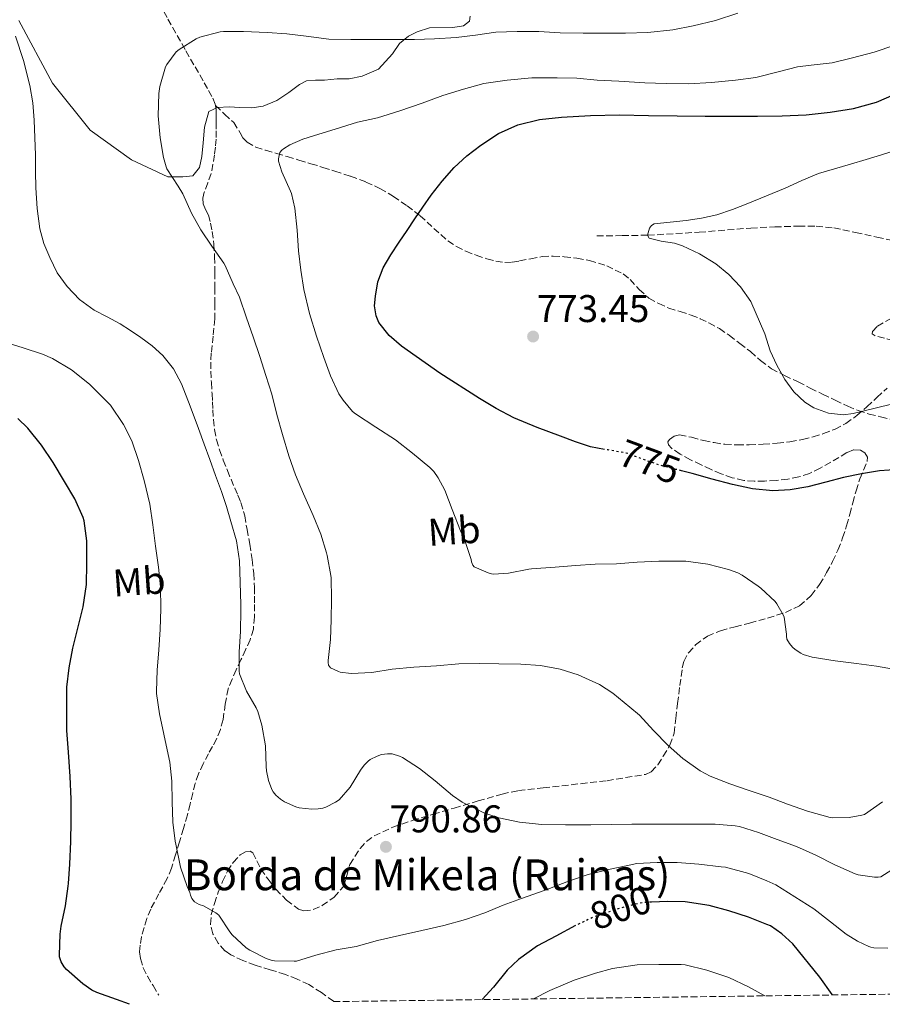
# Model space of a CAD drawing. Units: metres. Extents: x 590272 to 593708, y 4738276 to 4740635.
# Drawn here: x 590941 to 591165, y 4738285 to 4738541 of the extents above; entities that cross this region are included whole.
import ezdxf
from ezdxf.enums import TextEntityAlignment as Align

# ---------------------------------------------------------------- set-up
doc = ezdxf.new("R2010")
doc.units = ezdxf.units.M
doc.header["$MEASUREMENT"] = 0
doc.linetypes.add('DGN Style 3', pattern=[2.435891, 1.739922, -0.695969])
doc.linetypes.add('DGN Style 5', pattern=[1.217945, 0.521977, -0.695969])
for name, color, linetype, lineweight in [('Barranco lineal', 142, 'DGN Style 3', 13), ('Cota de curva de nivel directora', 7, 'Continuous', 0), ('Cota de punto acotado terreno', 7, 'Continuous', 0), ('Curva de nivel directora', 30, 'Continuous', 30), ('Curva de nivel directora no vista', 30, 'DGN Style 5', 30), ('Curva de nivel intermedia', 30, 'Continuous', 0), ('Etiqueta de uso rústico', 92, 'Continuous', 0), ('Línea de cambio de uso (parcela vista)', 92, 'Continuous', 0), ('Punto acotado terreno (símbolo)', 7, 'Continuous', 0), ('Senda', 7, 'DGN Style 3', 0), ('Texto de Borda', 7, 'Continuous', 0), ('Zona arbolada', 92, 'DGN Style 3', 0)]:
    doc.layers.add(name, color=color, linetype=linetype, lineweight=lineweight)
doc.styles.add('Style-Arial', font='arial.ttf')

# ---------------------------------------------------------------- blocks, each defined once
blk = doc.blocks.new('5PATER')
at = {"layer": 'Punto acotado terreno (símbolo)', "linetype": 'Continuous', "lineweight": 0}
h = blk.add_hatch(color=51, dxfattribs=at)
edge = h.paths.add_edge_path()
edge.add_ellipse((0, 0), major_axis=(-0.11, -0.111), ratio=0.999422, start_angle=0, end_angle=360)

msp = doc.modelspace()

# ---------------------------------------------------------------- linework, layer by layer
at = {"layer": 'Barranco lineal', "color": 142, "linetype": 'DGN Style 3', "lineweight": 13}
msp.add_polyline3d([(591090.96, 4738484.46, 770.84), (591097.56, 4738484.55, 770.42), (591104.16, 4738484.65, 770), (591117.54, 4738485.43, 769.36), (591130.91, 4738486.51, 768.87), (591137.09, 4738486.81, 768.62), (591143.28, 4738487.01, 768.36), (591147.84, 4738487, 768.14), (591152.4, 4738486.53, 767.91), (591158.04, 4738485.4, 767.94), (591163.6, 4738484.17, 767.59), (591170.39, 4738482.69, 766.31)], dxfattribs=at)
at = {"layer": 'Curva de nivel directora', "color": 30, "linetype": 'Continuous', "lineweight": 30, "flags": 128}
for points, elevation in [([(591093, 4738429.12), (591089.31, 4738429.81), (591085.44, 4738431.11), (591081.6, 4738432.51), (591075.49, 4738434.82), (591069.45, 4738437.31), (591064.92, 4738439.67), (591060.54, 4738442.3), (591050.34, 4738448.89), (591040.38, 4738455.92), (591037.13, 4738458.61), (591034.46, 4738462.06), (591033.76, 4738463.74), (591033.41, 4738466.32), (591033.61, 4738468.88), (591034.25, 4738472.6), (591035.6, 4738476.18), (591037.64, 4738479.58), (591039.77, 4738482.86), (591041.81, 4738485.9), (591043.85, 4738488.93), (591045.93, 4738491.97), (591048.03, 4738495.01), (591050.89, 4738498.7), (591054.03, 4738502.19), (591057.32, 4738505.25), (591060.91, 4738508), (591065.5, 4738511.04), (591070.49, 4738513.29), (591076.14, 4738514.63), (591081.85, 4738515.25), (591089.36, 4738515.68), (591096.88, 4738515.84), (591104.36, 4738515.73), (591111.84, 4738515.63), (591119.05, 4738515.55), (591126.27, 4738515.49), (591132.65, 4738515.49), (591139.02, 4738515.58), (591145.25, 4738515.91), (591151.47, 4738516.56), (591157.52, 4738517.54), (591163.44, 4738519.18), (591168.04, 4738521.15)], 775), ([(590969.88, 4738285.19), (590966.52, 4738286.46), (590961.39, 4738288.26), (590960.15, 4738288.86), (590957.74, 4738290.48), (590953.56, 4738294.21), (590952.95, 4738294.94), (590952.17, 4738296.21), (590951.72, 4738297.46), (590951.71, 4738297.97), (590951.87, 4738303.41), (590952.19, 4738305.47), (590953.26, 4738310.75), (590953.98, 4738315.82), (590954.06, 4738316.5), (590954.41, 4738321.57), (590954.7, 4738327.42), (590954.75, 4738332.7), (590954.73, 4738338.43), (590954.52, 4738344.24), (590954.04, 4738350.58), (590953.67, 4738356.22), (590953.64, 4738361.73), (590953.67, 4738367.47), (590954.25, 4738372.48), (590955.19, 4738377.54), (590956.48, 4738382.7), (590957.88, 4738388.27), (590958.7, 4738394.1), (590958.83, 4738399.39), (590958.83, 4738405.41), (590958.16, 4738410.59), (590957.9, 4738411.42), (590955.68, 4738416.29), (590953.02, 4738420.74), (590950.11, 4738425.71), (590947.04, 4738430.21), (590943.55, 4738434.62), (590940.92, 4738437.15)], 800), ([(591169.3, 4738423.93), (591164.28, 4738423.52), (591159.58, 4738422.75), (591154.92, 4738421.81), (591150.31, 4738420.6), (591145.68, 4738419.37), (591141.14, 4738418.6), (591136.6, 4738418.4), (591131.34, 4738418.88), (591126.11, 4738419.97), (591120.88, 4738421.42), (591115.68, 4738422.86), (591112.9, 4738423.56)], 775), ([(591152.08, 4738287.62), (591152.02, 4738287.71), (591148.78, 4738292.24), (591141.78, 4738300.85), (591138.97, 4738303.5), (591135.99, 4738305.52), (591135.07, 4738305.93), (591130.27, 4738307.76), (591125.18, 4738309.47), (591120.07, 4738310.8), (591113.88, 4738311.73), (591109.34, 4738311.84), (591105.13, 4738311.67)], 800), ([(591085.48, 4738305.62), (591080.35, 4738302.88), (591075.61, 4738300.35), (591070.68, 4738296.8), (591067.79, 4738294.05), (591064.17, 4738289.63), (591061.28, 4738286.41)], 800)]:
    msp.add_lwpolyline(points, dxfattribs=dict(at, elevation=elevation))
at = {"layer": 'Curva de nivel directora no vista', "color": 30, "linetype": 'DGN Style 5', "lineweight": 30, "flags": 128}
for points, elevation in [([(591112.9, 4738423.56), (591111.48, 4738423.92), (591107.28, 4738424.99), (591102.94, 4738426.54), (591098.62, 4738428.14), (591093.96, 4738428.95), (591093, 4738429.12)], 775), ([(591105.13, 4738311.67), (591103.31, 4738311.6), (591100.62, 4738311.07), (591095.79, 4738309.74), (591090.11, 4738307.81), (591085.56, 4738305.66), (591085.48, 4738305.62)], 800)]:
    msp.add_lwpolyline(points, dxfattribs=dict(at, elevation=elevation))
at = {"layer": 'Curva de nivel intermedia', "color": 30, "linetype": 'Continuous', "lineweight": 0, "flags": 128}
for points, elevation in [([(590979.57, 4738528.96), (590981.93, 4738532.21), (590982.75, 4738532.83), (590987.12, 4738535.58), (590988.11, 4738535.98), (590993.37, 4738537.38), (590994.25, 4738537.46), (590999.39, 4738537.47), (591005.57, 4738537.22), (591010.61, 4738536.85), (591015.68, 4738536.29), (591021.5, 4738535.5), (591027.25, 4738535.42), (591032.38, 4738535.42), (591037.52, 4738535.42), (591043.74, 4738535.44), (591048.88, 4738535.61), (591054.56, 4738535.89), (591059.55, 4738536.56), (591064.81, 4738537.31), (591070.37, 4738537.49), (591076, 4738537.47), (591081.49, 4738537.1), (591087.42, 4738537.04), (591093.02, 4738537.04), (591098.46, 4738537.04), (591104.21, 4738537.25), (591110.73, 4738537.95), (591115.93, 4738538.93), (591121.71, 4738540.3), (591127.55, 4738542.24)], 785), ([(590978.52, 4738453.49), (590975.77, 4738455.93), (590972.83, 4738458.11), (590970.17, 4738459.94), (590967.47, 4738461.68), (590964.09, 4738463.45), (590960.68, 4738465.22), (590956.94, 4738467.96), (590953.68, 4738471.33), (590951.16, 4738474.94), (590949.18, 4738478.85), (590947.68, 4738482.51), (590946.65, 4738486.3), (590945.94, 4738491.62), (590945.6, 4738496.96), (590945.55, 4738501.2), (590945.5, 4738505.44), (590945.17, 4738514.49), (590944.78, 4738519), (590944.05, 4738523.49), (590942.36, 4738529.96), (590940.32, 4738536.3)], 790), ([(591008.53, 4738503.84), (591008.53, 4738504.43), (591008.86, 4738506.13), (591009.34, 4738506.69), (591009.82, 4738507.09), (591011.44, 4738508.1), (591014.77, 4738509.58), (591017.84, 4738510.51), (591023.15, 4738512.16), (591028.96, 4738513.98), (591034.16, 4738515.12), (591039.97, 4738516.91), (591045.71, 4738518.88), (591051.05, 4738520.86), (591056.4, 4738522.54), (591061.74, 4738523.97), (591067.79, 4738524.83), (591074.13, 4738525.45), (591080.7, 4738525.49), (591085.77, 4738525.36), (591091.09, 4738524.89), (591096.7, 4738524.64), (591103.45, 4738524.21), (591108.93, 4738523.97), (591114.75, 4738523.9), (591120.72, 4738524.24), (591126.89, 4738524.83), (591132.17, 4738525.58), (591138.03, 4738527.04), (591143.02, 4738528.3), (591146.53, 4738528.72), (591152, 4738529.39), (591157.28, 4738530.7), (591162.85, 4738532.09), (591168.22, 4738533.93)], 780), ([(591165.02, 4738337.74), (591160.39, 4738334.45), (591159.66, 4738334.21), (591156.39, 4738333.65), (591152.14, 4738333.53), (591151.43, 4738333.66), (591145.59, 4738335.28), (591140.41, 4738337.12), (591135.64, 4738338.94), (591130.23, 4738340.73), (591125.5, 4738342.4), (591120.33, 4738344.35), (591117.8, 4738345.73), (591113.32, 4738348.93), (591109.51, 4738352.33), (591105.64, 4738356.21), (591102.06, 4738360.16), (591099.58, 4738362.29), (591095.18, 4738365.9), (591091.71, 4738368.09), (591086.14, 4738370.67), (591081.5, 4738372.14), (591076.43, 4738373.05), (591071.29, 4738373.42), (591065.59, 4738373.47), (591060.49, 4738373.55), (591055.23, 4738373.46), (591049.4, 4738372.99), (591043.55, 4738372.66), (591037.98, 4738372.08), (591032.68, 4738371.22), (591027.35, 4738371.02), (591024.49, 4738371.36), (591024.01, 4738371.5), (591021.99, 4738372.46), (591021.45, 4738373.15), (591021.35, 4738373.82), (591021.35, 4738374.38), (591021.96, 4738379.79), (591022.15, 4738384.94), (591022.22, 4738390.24), (591022.16, 4738395.79), (591022.08, 4738396.38), (591021.08, 4738401.6), (591020.92, 4738402.24), (591019.42, 4738407.15), (591017.5, 4738411.94), (591014.97, 4738417.58), (591012.91, 4738422.5), (591011.18, 4738427.47), (591009.56, 4738432.96), (591008.09, 4738438.13), (591006.75, 4738443.39), (591005.24, 4738448.26), (591003.61, 4738453.18), (591001.92, 4738458.26), (591000.16, 4738463.25), (590998.41, 4738468.56), (590996.76, 4738472.05), (590994.67, 4738476.77), (590994.28, 4738477.41), (590991.23, 4738481.81), (590988.38, 4738486.02), (590985.92, 4738490.4), (590983.69, 4738495.39), (590982.49, 4738497.34), (590979.58, 4738501.9), (590979.36, 4738502.43), (590978.72, 4738504.8), (590977.85, 4738509.95), (590977.31, 4738515.6), (590977.45, 4738521.41), (590977.74, 4738523.22), (590979.23, 4738528.34), (590979.57, 4738528.96)], 785), ([(591168.04, 4738441.01), (591162.74, 4738439.73), (591157.45, 4738438.45), (591154.91, 4738438.11), (591151.05, 4738438.47), (591147.23, 4738439.9), (591144.89, 4738441.38), (591142.06, 4738444.06), (591139.74, 4738447.25), (591137.63, 4738450.91), (591135.88, 4738454.7), (591134.49, 4738459.04), (591130.92, 4738467.49), (591128.2, 4738471.31), (591125.21, 4738474.48), (591121.82, 4738477.23), (591117.58, 4738479.8), (591113.21, 4738481.93), (591111.1, 4738482.6), (591107.68, 4738483.09), (591104.59, 4738483.89), (591104.16, 4738484.65), (591104.62, 4738486.45), (591105.18, 4738487.2), (591105.87, 4738487.58), (591110, 4738488.06), (591114.12, 4738488.51), (591118.15, 4738489.09), (591122.12, 4738489.93), (591126.16, 4738491.34), (591130.12, 4738492.91), (591134.96, 4738494.87), (591139.79, 4738496.85), (591144.09, 4738498.84), (591148.46, 4738500.67), (591152.58, 4738501.9), (591156.7, 4738503.09), (591160.76, 4738504.31), (591164.81, 4738505.53), (591168.83, 4738506.84)], 770), ([(591169.31, 4738371.82), (591163.51, 4738372.89), (591158.27, 4738373.58), (591152.73, 4738374.24), (591146.81, 4738375.18), (591144.47, 4738375.9), (591143.82, 4738376.22), (591142.41, 4738377.18), (591141.66, 4738377.85), (591140.91, 4738378.73), (591140.25, 4738379.9), (591140.12, 4738380.67), (591140.12, 4738381.18), (591139.5, 4738385.61), (591139.29, 4738386.21), (591137.67, 4738389.07), (591137.19, 4738389.63), (591133.53, 4738393.1), (591132.81, 4738393.6), (591128.68, 4738396.49), (591127.53, 4738397.09), (591125.15, 4738397.95), (591119.76, 4738399.34), (591114.06, 4738400.08), (591113.21, 4738400.08), (591107.1, 4738400.08), (591101.45, 4738399.9), (591096.06, 4738399.39), (591090.56, 4738399.34), (591085.48, 4738399.02), (591080.19, 4738398.57), (591074.08, 4738398.16), (591073.37, 4738398.01), (591068.09, 4738396.97), (591064.25, 4738396.77), (591063.71, 4738396.83), (591062.84, 4738397.07), (591059.24, 4738398.62), (591058.83, 4738399.12), (591058.52, 4738399.92), (591058.38, 4738400.54), (591056.59, 4738405.98), (591055.66, 4738407.95), (591053.5, 4738413.49), (591051.58, 4738418.54), (591049.88, 4738421.74), (591048.72, 4738423.34), (591047.69, 4738424.4), (591043.21, 4738428.13), (591038.83, 4738431.6), (591033.68, 4738434.88), (591028.41, 4738438.29), (591027.68, 4738438.94), (591025.21, 4738441.87), (591024.16, 4738443.55), (591022, 4738448.21), (591020.27, 4738452.93), (591018.3, 4738458.45), (591016.52, 4738464.38), (591015.05, 4738470.59), (591014.24, 4738475.57), (591013.64, 4738480.62), (591013.29, 4738486), (591012.75, 4738491.68), (591011.85, 4738495.5), (591011.61, 4738496.1), (591009.31, 4738501.06), (591008.53, 4738503.84)], 780), ([(591166.39, 4738299.76), (591162.78, 4738299.82), (591161.98, 4738299.97), (591161.45, 4738300.14), (591158.54, 4738301.55), (591155.64, 4738303.42), (591151.59, 4738306.62), (591147.24, 4738309.92), (591142.3, 4738313.07), (591137.34, 4738316.17), (591135.08, 4738317.2), (591130.39, 4738319.13), (591124.38, 4738320.72), (591123.23, 4738320.85), (591117.42, 4738321.57), (591111.82, 4738322.01), (591106.65, 4738322.01), (591101.31, 4738321.68), (591100.2, 4738321.47), (591094.44, 4738320.25), (591088.73, 4738318.88), (591083.21, 4738316.96), (591077.56, 4738314.83), (591071.47, 4738312.64), (591066.71, 4738310.93), (591061.95, 4738308.91), (591056.94, 4738307.2), (591051.31, 4738305.6), (591045.67, 4738304.32), (591039.82, 4738303.01), (591034.17, 4738301.7), (591028.6, 4738300.22), (591023.43, 4738299.28), (591018.2, 4738297.94), (591013.11, 4738296.4), (591012.51, 4738296.37), (591007.48, 4738296.43), (591006.84, 4738296.56), (591005.27, 4738297.1), (591001.03, 4738299.25), (591000.15, 4738299.86), (590996.44, 4738303.2), (590995.87, 4738303.95), (590993, 4738308.27), (590992.63, 4738308.64), (590992.22, 4738308.94), (590989.02, 4738310.7), (590987.93, 4738311.06), (590986.68, 4738311.76), (590986.03, 4738312.62), (590985.66, 4738313.47), (590985.47, 4738314.16), (590984.78, 4738315.78), (590983.13, 4738320.75), (590981.87, 4738326.72), (590981.72, 4738327.49), (590981.1, 4738332.46), (590980.89, 4738337.74), (590980.86, 4738343.04), (590980.33, 4738348.02), (590979.87, 4738349.97), (590978.78, 4738355.22), (590977.64, 4738360.5), (590976.91, 4738365.78), (590976.91, 4738366.43), (590977.05, 4738371.89), (590977.45, 4738377.15), (590977.8, 4738382.38), (590977.95, 4738387.79), (590977.87, 4738393.42), (590977.36, 4738398.54), (590976.64, 4738403.97), (590975.9, 4738409.55), (590975.12, 4738414.94), (590973.66, 4738421.02), (590972.19, 4738426.21), (590970.49, 4738431.34), (590968.35, 4738435.54), (590964.91, 4738440.54), (590963.56, 4738442), (590959.53, 4738446.06), (590954.88, 4738449.7), (590949.9, 4738452.72), (590947.36, 4738453.82), (590942.27, 4738455.44), (590937.32, 4738457.01)], 795), ([(591169.08, 4738321.07), (591164.57, 4738318.21), (591163.93, 4738318.13), (591162.92, 4738318.13), (591158.7, 4738318.77), (591157.96, 4738319.02), (591152.7, 4738321.36), (591147.74, 4738323.9), (591142.7, 4738326.16), (591137.69, 4738327.95), (591132.89, 4738329.73), (591127.93, 4738331.33), (591126.86, 4738331.5), (591121.66, 4738331.92), (591116.51, 4738331.92), (591111.02, 4738331.92), (591105.83, 4738331.92), (591100.03, 4738331.92), (591094.91, 4738331.85), (591089.43, 4738331.77), (591082.87, 4738331.77), (591076.7, 4738331.81), (591070.99, 4738332.43), (591065.61, 4738333.54), (591061.74, 4738334.88), (591056.12, 4738337.62), (591053.55, 4738339.34), (591049.13, 4738343.14), (591045.02, 4738346.35), (591040.63, 4738349.23), (591039.85, 4738349.57), (591037.91, 4738350.13), (591036.75, 4738350.14), (591035.19, 4738349.95), (591034.06, 4738349.57), (591032.28, 4738348.67), (591031.74, 4738348.27), (591030.68, 4738347.17), (591029.75, 4738345.89), (591027.03, 4738341.54), (591024.22, 4738338.26), (591023.27, 4738337.6), (591020.73, 4738336.35), (591019.96, 4738336.1), (591018.75, 4738335.87), (591017.15, 4738335.81), (591013.83, 4738336.14), (591012.99, 4738336.4), (591010.06, 4738337.7), (591008.99, 4738338.4), (591007.79, 4738339.46), (591007.13, 4738340.3), (591006.79, 4738340.93), (591005.93, 4738343.23), (591005.39, 4738345.73), (591005.32, 4738346.86), (591005.1, 4738352.26), (591004.2, 4738357.58), (591003.13, 4738361.15), (591002.71, 4738362.08), (591000.2, 4738366.43), (590998.35, 4738370.9), (590998.27, 4738371.6), (590998.27, 4738376.64), (590998.6, 4738381.92), (590998.7, 4738387.42), (590998.7, 4738388.9), (590998.55, 4738394.57), (590998.4, 4738400.24), (590997.61, 4738405.38), (590996.16, 4738410.43), (590994.99, 4738414.32), (590993.71, 4738418.16), (590992.19, 4738422.3), (590990.68, 4738426.45), (590989.23, 4738430.47), (590987.79, 4738434.5), (590985.6, 4738440.34), (590983.31, 4738446.14), (590981.3, 4738450.04), (590978.52, 4738453.49)], 790), ([(591134.54, 4738287.38), (591130.33, 4738289.74), (591125.18, 4738292.13), (591119.5, 4738294.01), (591113.88, 4738295.39), (591112.81, 4738295.49), (591107.03, 4738295.5), (591101.42, 4738295.39), (591095.03, 4738294.48), (591090.68, 4738293.28), (591085.08, 4738291.42), (591078.79, 4738288.75), (591074.55, 4738286.58)], 805)]:
    msp.add_lwpolyline(points, dxfattribs=dict(at, elevation=elevation))
at = {"layer": 'Línea de cambio de uso (parcela vista)', "color": 92, "linetype": 'Continuous', "lineweight": 0}
msp.add_polyline3d([(591058.2, 4738541.49, 784.98), (591058.02, 4738540.14, 784.98), (591056.41, 4738538.99, 784.98), (591053.66, 4738538.51, 785.14), (591047.58, 4738538.46, 785.93), (591044.44, 4738537.44, 785.96), (591042.14, 4738536.24, 785.94), (591039.88, 4738534.35, 785.91), (591038.07, 4738531.71, 785.89), (591034.39, 4738527.76, 785.27), (591030.17, 4738525.9, 784.53), (591026.81, 4738525.25, 784.23), (591023.7, 4738525.21, 784.05), (591020.42, 4738524.89, 784.02), (591018.06, 4738524.88, 784.02), (591015.77, 4738524.67, 784.02), (591013.93, 4738523.71, 783.99), (591011.18, 4738521.69, 783.99), (591008.07, 4738519.63, 783.96), (591004.49, 4738518.14, 783.93), (591001.59, 4738517.73, 783.91), (590998.49, 4738517.74, 783.91), (590995.7, 4738517.98, 783.99), (590992.72, 4738517.74, 783.51), (590990.46, 4738516.73, 783.7), (590989.34, 4738512.67, 783.93), (590989, 4738508.61, 784.28), (590988.65, 4738505.05, 784.44), (590988.01, 4738502.22, 784.65), (590986.28, 4738500.03, 784.74), (590983.7, 4738499.81, 784.85), (590979.8, 4738499.81, 784.89), (590970.41, 4738504.19, 785.48), (590959.67, 4738511.92, 786.58), (590949.91, 4738524.1, 787.35), (590941.19, 4738540.35, 789.14)], dxfattribs=at)
at = {"layer": 'Senda', "color": 7, "linetype": 'DGN Style 3', "lineweight": 0}
for points in [[(590908.8, 4738655.53, 795.87), (590912.4, 4738650.04, 795.19), (590916, 4738644.54, 794.5), (590918.61, 4738639.69, 793.95), (590921.2, 4738634.82, 793.45), (590926.62, 4738626.42, 792.73), (590932.07, 4738618.05, 792.05), (590937.74, 4738608.98, 791.21), (590943.42, 4738599.92, 790.29), (590949.32, 4738592.12, 789.26), (590955.34, 4738584.4, 788.2), (590959.58, 4738577.94, 787.55), (590963.47, 4738571.26, 787.03), (590967.02, 4738564.28, 786.73), (590970.6, 4738557.33, 786.45), (590975.18, 4738549.02, 785.68), (590979.82, 4738540.72, 784.85), (590984.51, 4738532.46, 784.9), (590986.87, 4738528.33, 784.96), (590989.22, 4738524.21, 784.65), (590990.37, 4738522.19, 784.33), (590991.5, 4738520.17, 783.99), (590992.1, 4738518.67, 783.69), (590992.16, 4738518.26, 783.64)], [(590992.16, 4738518.26, 783.64), (590992.33, 4738517.07, 783.51), (590992.33, 4738515.5, 783.51), (590992.33, 4738513.93, 783.51), (590992.32, 4738511.74, 783.51), (590992.3, 4738509.55, 783.51), (590992.14, 4738507.52, 783.55), (590991.86, 4738505.5, 783.61), (590991.5, 4738503.05, 783.62), (590991.03, 4738500.62, 783.64), (590990.18, 4738498.21, 783.84), (590989.22, 4738495.82, 784.17), (590988.88, 4738494.29, 784.43), (590988.92, 4738492.75, 784.66), (590989.59, 4738491.32, 784.75), (590990.31, 4738489.89, 784.76), (590990.88, 4738487.79, 784.72), (590991.3, 4738485.65, 784.68), (590991.71, 4738482.34, 784.63), (590991.93, 4738479.02, 784.68), (590991.97, 4738475.01, 784.95), (590991.99, 4738471.01, 785.33), (590991.99, 4738466.97, 785.73), (590991.96, 4738462.94, 786.15), (590991.56, 4738458.51, 786.69), (590991.06, 4738454.08, 787.29), (590990.94, 4738451.73, 787.68), (590990.95, 4738449.39, 788.05), (590991.1, 4738446.47, 788.18), (590991.26, 4738443.53, 788.29), (590991.37, 4738441.46, 788.52), (590991.48, 4738439.39, 788.74), (590991.65, 4738436.83, 789.01), (590991.89, 4738434.27, 789.29), (590992.39, 4738431.61, 789.51), (590993.19, 4738429.01, 789.67), (590994.18, 4738426.3, 789.75), (590995.24, 4738423.63, 789.67), (590996.19, 4738421.36, 789.46), (590997.14, 4738419.09, 789.24), (590997.96, 4738417.2, 789.08), (590998.76, 4738415.31, 788.97), (590999.72, 4738411.89, 788.94), (591000.34, 4738408.37, 789.01), (591001.06, 4738404.49, 789.15), (591001.67, 4738400.59, 789.27), (591002.06, 4738396.94, 789.27), (591002.26, 4738393.28, 789.29), (591002.28, 4738391.07, 789.35), (591002.26, 4738388.86, 789.41), (591002.24, 4738385.67, 789.47), (591001.97, 4738382.48, 789.51), (591001.15, 4738379.75, 789.51), (590999.97, 4738377.15, 789.53), (590998.76, 4738374.55, 789.65), (590997.54, 4738371.95, 789.85), (590996.46, 4738369.52, 790.04), (590995.46, 4738367.05, 790.28), (590994.7, 4738363.07, 790.77), (590994.13, 4738359.02, 791.33), (590993.42, 4738356.46, 791.73), (590992.44, 4738353.98, 792.13), (590991.4, 4738352.08, 792.48), (590990.34, 4738350.19, 792.84), (590988.97, 4738347.6, 793.25), (590987.72, 4738344.93, 793.51), (590986.89, 4738342.46, 793.59), (590986.25, 4738339.95, 793.62), (590985.6, 4738337.11, 793.62), (590984.9, 4738334.29, 793.62), (590983.85, 4738330.82, 793.76), (590982.79, 4738327.36, 794.05), (590981.79, 4738323.94, 794.62), (590980.77, 4738320.54, 795.19), (590979.65, 4738317.81, 795.44), (590977.47, 4738313.87, 795.68), (590975.38, 4738309.89, 796.02), (590974.38, 4738307.42, 796.39), (590972.97, 4738302.71, 796.94), (590972.61, 4738300.53, 797.13), (590972.5, 4738298.78, 797.45), (590972.71, 4738297.04, 797.8), (590973.44, 4738294.69, 798.15), (590974.5, 4738292.46, 798.42), (590975.98, 4738290.03, 798.59), (590977.46, 4738287.6, 798.76)], [(590992.16, 4738518.26, 783.64), (590994.52, 4738516.06, 783.07), (590996.87, 4738513.85, 782.5), (590998.54, 4738511.25, 781.63), (590999.28, 4738509.9, 781.1), (591000.33, 4738508.78, 780.61), (591002.64, 4738507.52, 779.91), (591005.16, 4738506.67, 779.3), (591007.93, 4738505.87, 778.85), (591010.71, 4738505.05, 778.55), (591013.8, 4738504.13, 778.35), (591016.89, 4738503.2, 778.13), (591020.01, 4738502.25, 777.74), (591023.11, 4738501.29, 777.25), (591027.17, 4738499.94, 776.4), (591031.16, 4738498.45, 775.59), (591034.78, 4738496.77, 775.13), (591038.26, 4738494.73, 774.82), (591041.8, 4738492.3, 774.61), (591045.18, 4738489.69, 774.39), (591048.76, 4738486.43, 773.98), (591052.39, 4738483.18, 773.56), (591054.63, 4738481.7, 773.45), (591057.03, 4738480.49, 773.32), (591059.74, 4738479.44, 773.02), (591062.52, 4738478.56, 772.71), (591064.83, 4738477.91, 772.49), (591067.16, 4738477.58, 772.33), (591069.05, 4738477.7, 772.25), (591070.94, 4738477.98, 772.2), (591073.85, 4738478.57, 772.14), (591076.78, 4738479.1, 772.05), (591079.65, 4738479.23, 771.82), (591082.54, 4738479.09, 771.54), (591085.82, 4738478.71, 771.29), (591089.1, 4738478.09, 771.05), (591093.57, 4738476.71, 770.73), (591097.8, 4738474.62, 770.52), (591099.61, 4738473.19, 770.48), (591101.94, 4738470.59, 770.49), (591104.5, 4738468.32, 770.55), (591107.02, 4738466.91, 770.62), (591109.66, 4738465.76, 770.69), (591112.55, 4738464.86, 770.71), (591115.43, 4738463.95, 770.73), (591117.75, 4738463.01, 770.8), (591120.01, 4738461.93, 770.89), (591122.74, 4738460.42, 770.93), (591125.32, 4738458.7, 770.92), (591128.06, 4738456.6, 770.71), (591130.78, 4738454.46, 770.49), (591133.41, 4738452.13, 770.45), (591136.22, 4738450.04, 770.41), (591139.66, 4738448.28, 770.28), (591143.13, 4738446.59, 770.1), (591146.32, 4738445, 769.8), (591149.51, 4738443.42, 769.54), (591152.75, 4738441.86, 769.48), (591156.02, 4738440.33, 769.46), (591158.74, 4738439.18, 769.4), (591161.53, 4738438.28, 769.48), (591164.53, 4738437.55, 769.85), (591167.54, 4738436.83, 770.29)]]:
    msp.add_polyline3d(points, dxfattribs=at)
at = {"layer": 'Zona arbolada', "color": 92, "linetype": 'DGN Style 3', "lineweight": 0}
for points in [[(591167.87, 4738457.29, 769.64), (591163.1, 4738458.59, 769.68), (591162.39, 4738459.11, 769.67), (591162.44, 4738459.69, 769.67), (591163.7, 4738461.05, 769.65), (591169.48, 4738464.38, 769.53)], [(591167.87, 4738457.29, 769.64), (591163.1, 4738458.59, 769.68), (591162.39, 4738459.11, 769.67), (591162.44, 4738459.69, 769.67), (591163.7, 4738461.05, 769.65), (591169.48, 4738464.38, 769.53)], [(591287.54, 4738289.42, 773.37), (591022.87, 4738285.89, 799.55), (591022.77, 4738285.97, 799.53), (591019.62, 4738288.23, 798.96), (591016.32, 4738290.29, 798.47), (591013.34, 4738291.73, 798.21), (591010.26, 4738292.93, 798.1), (591006.37, 4738294.15, 798.1), (591002.47, 4738295.33, 798.1), (590999.25, 4738296.52, 798.03), (590996.12, 4738298.05, 797.89), (590994.62, 4738299.08, 797.78), (590992.82, 4738301.06, 797.54), (590991.49, 4738303.47, 797.21), (590990.87, 4738305.97, 796.79), (590991.06, 4738308.45, 796.37), (590991.87, 4738311.37, 795.92), (590992.87, 4738314.27, 795.53), (590993.99, 4738317.02, 795.22), (590995.24, 4738319.71, 794.93), (590996.72, 4738321.98, 794.63), (590998.58, 4738323.98, 794.31), (591000.25, 4738324.85, 793.92), (591001.15, 4738324.87, 793.7), (591001.83, 4738324.48, 793.59), (591002.89, 4738322.41, 793.53), (591003.91, 4738320.27, 793.53), (591005.79, 4738317.64, 793.53), (591007.81, 4738315.05, 793.54), (591010.56, 4738312.17, 793.55), (591013.65, 4738309.85, 793.54), (591015.08, 4738309.41, 793.51), (591017.49, 4738309.74, 793.41), (591019.8, 4738310.78, 793.29), (591022.9, 4738312.94, 793.1), (591025.36, 4738315.74, 792.92), (591026.21, 4738318.6, 792.78), (591026.98, 4738321.45, 792.65), (591029.64, 4738325.63, 792.18), (591031.29, 4738327.44, 791.9), (591033.28, 4738328.88, 791.72), (591038.14, 4738331.15, 791.68), (591043.14, 4738332.86, 791.65), (591048.58, 4738334.47, 791.41), (591054.02, 4738336.08, 791.16), (591060.22, 4738337.92, 790.87), (591066.42, 4738339.73, 790.52), (591070.65, 4738340.62, 790.22), (591077.12, 4738341.3, 789.76), (591093.63, 4738343.19, 788.6), (591103.6, 4738344.81, 787.89), (591105.07, 4738345.47, 787.74), (591106.78, 4738347.32, 787.41), (591108.2, 4738349.55, 787.06), (591109.95, 4738352.42, 786.58), (591111, 4738355.49, 786.12), (591111.47, 4738359.34, 785.81), (591111.94, 4738363.2, 785.51), (591112.52, 4738367.83, 784.91), (591113.13, 4738372.45, 784.28), (591113.53, 4738374.1, 784.04), (591114.76, 4738376.38, 783.66), (591116.57, 4738378.41, 783.3), (591119.64, 4738380.69, 782.88), (591123.05, 4738382.09, 782.63), (591126.82, 4738383.07, 782.53), (591130.6, 4738384.04, 782.45), (591135.26, 4738385.37, 782.31), (591139.89, 4738386.81, 782.07), (591143.51, 4738388.54, 781.66), (591146.57, 4738391.18, 781.09), (591148.73, 4738394.07, 780.56), (591150.53, 4738397.15, 780.01), (591152.08, 4738400.04, 779.49), (591153.48, 4738403, 778.97), (591154.7, 4738406.13, 778.43), (591155.73, 4738409.32, 777.89), (591156.52, 4738412.28, 777.41), (591157.3, 4738415.24, 776.95), (591158.2, 4738418.36, 776.5), (591159.13, 4738421.45, 776.07), (591160.1, 4738423.76, 775.74), (591161.09, 4738426.03, 775.41), (591161.12, 4738427.13, 775.17), (591160.45, 4738428.22, 774.92), (591159.35, 4738428.92, 774.76), (591157.51, 4738428.97, 774.59), (591155.81, 4738428.3, 774.5), (591153.73, 4738427.02, 774.46), (591151.62, 4738425.76, 774.44), (591148.9, 4738424.26, 774.44), (591146.09, 4738422.88, 774.44), (591143.35, 4738421.96, 774.44), (591140.53, 4738421.42, 774.5), (591137.5, 4738421.06, 774.8), (591134.47, 4738420.88, 775.25), (591131.76, 4738420.84, 775.69), (591129.05, 4738421.08, 776.09), (591126.09, 4738421.77, 776.28), (591123.21, 4738422.8, 776.33), (591120.59, 4738423.92, 776.34), (591118.01, 4738425.1, 776.29), (591115.26, 4738426.43, 776.17), (591112.55, 4738427.89, 776.02), (591110.36, 4738429.39, 775.91), (591109.58, 4738430.26, 775.84), (591109.41, 4738431.07, 775.77), (591109.83, 4738431.7, 775.65), (591111.03, 4738432.56, 775.36), (591112.42, 4738432.89, 775.14), (591115.54, 4738432.24, 774.87), (591118.68, 4738431.41, 774.65), (591121.42, 4738430.86, 774.47), (591124.18, 4738430.43, 774.31), (591127.31, 4738430.28, 774.15), (591130.44, 4738430.33, 774.01), (591134.08, 4738430.46, 773.89), (591137.72, 4738430.68, 773.75), (591141.03, 4738431.07, 773.43), (591144.31, 4738431.66, 773.08), (591147.04, 4738432.35, 772.85), (591149.73, 4738433.21, 772.63), (591152.72, 4738434.31, 772.4), (591155.54, 4738435.79, 772.18), (591158.34, 4738437.88, 771.89), (591160.98, 4738440.14, 771.61), (591163.6, 4738442.6, 771.43), (591166.26, 4738445.02, 771.27)], [(591118.01, 4738425.1, 776.29), (591115.26, 4738426.43, 776.17), (591112.55, 4738427.89, 776.02), (591110.36, 4738429.39, 775.91), (591109.58, 4738430.26, 775.84), (591109.41, 4738431.07, 775.77), (591109.83, 4738431.7, 775.65), (591111.03, 4738432.56, 775.36), (591112.42, 4738432.89, 775.14), (591115.54, 4738432.24, 774.87), (591118.68, 4738431.41, 774.65), (591121.42, 4738430.86, 774.47), (591124.18, 4738430.43, 774.31), (591127.31, 4738430.28, 774.15), (591130.44, 4738430.33, 774.01), (591134.08, 4738430.46, 773.89), (591137.72, 4738430.68, 773.75), (591141.03, 4738431.07, 773.43), (591144.31, 4738431.66, 773.08), (591147.04, 4738432.35, 772.85), (591149.73, 4738433.21, 772.63), (591152.72, 4738434.31, 772.4), (591155.54, 4738435.79, 772.18), (591158.34, 4738437.88, 771.89), (591160.98, 4738440.14, 771.61), (591163.6, 4738442.6, 771.43), (591166.26, 4738445.02, 771.27)], [(591022.87, 4738285.89, 799.55), (591022.77, 4738285.97, 799.53), (591019.62, 4738288.23, 798.96), (591016.32, 4738290.29, 798.47), (591013.34, 4738291.73, 798.21), (591010.26, 4738292.93, 798.1), (591006.37, 4738294.15, 798.1), (591002.47, 4738295.33, 798.1), (590999.25, 4738296.52, 798.03), (590996.12, 4738298.05, 797.89), (590994.62, 4738299.08, 797.78), (590992.82, 4738301.06, 797.54), (590991.49, 4738303.47, 797.21), (590990.87, 4738305.97, 796.79), (590991.06, 4738308.45, 796.37), (590991.87, 4738311.37, 795.92), (590992.87, 4738314.27, 795.53), (590993.99, 4738317.02, 795.22), (590995.24, 4738319.71, 794.93), (590996.72, 4738321.98, 794.63), (590998.58, 4738323.98, 794.31), (591000.25, 4738324.85, 793.92), (591001.15, 4738324.87, 793.7), (591001.83, 4738324.48, 793.59), (591002.89, 4738322.41, 793.53), (591003.91, 4738320.27, 793.53), (591005.79, 4738317.64, 793.53), (591007.81, 4738315.05, 793.54), (591010.56, 4738312.17, 793.55), (591013.65, 4738309.85, 793.54), (591015.08, 4738309.41, 793.51), (591017.49, 4738309.74, 793.41), (591019.8, 4738310.78, 793.29), (591022.9, 4738312.94, 793.1), (591025.36, 4738315.74, 792.92), (591026.21, 4738318.6, 792.78), (591026.98, 4738321.45, 792.65), (591029.64, 4738325.63, 792.18), (591031.29, 4738327.44, 791.9), (591033.28, 4738328.88, 791.72), (591038.14, 4738331.15, 791.68), (591043.14, 4738332.86, 791.65), (591048.58, 4738334.47, 791.41), (591054.02, 4738336.08, 791.16), (591060.22, 4738337.92, 790.87), (591066.42, 4738339.73, 790.52), (591070.65, 4738340.62, 790.22), (591077.12, 4738341.3, 789.76), (591093.63, 4738343.19, 788.6), (591103.6, 4738344.81, 787.89), (591105.07, 4738345.47, 787.74), (591106.78, 4738347.32, 787.41), (591108.2, 4738349.55, 787.06), (591109.95, 4738352.42, 786.58), (591111, 4738355.49, 786.12), (591111.47, 4738359.34, 785.81), (591111.94, 4738363.2, 785.51), (591112.52, 4738367.83, 784.91), (591113.13, 4738372.45, 784.28), (591113.53, 4738374.1, 784.04), (591114.76, 4738376.38, 783.66), (591116.57, 4738378.41, 783.3), (591119.64, 4738380.69, 782.88), (591123.05, 4738382.09, 782.63), (591126.82, 4738383.07, 782.53), (591130.6, 4738384.04, 782.45), (591135.26, 4738385.37, 782.31), (591139.89, 4738386.81, 782.07), (591143.51, 4738388.54, 781.66), (591146.57, 4738391.18, 781.09), (591148.73, 4738394.07, 780.56), (591150.53, 4738397.15, 780.01), (591152.08, 4738400.04, 779.49), (591153.48, 4738403, 778.97), (591154.7, 4738406.13, 778.43), (591155.73, 4738409.32, 777.89), (591156.52, 4738412.28, 777.41), (591157.3, 4738415.24, 776.95), (591158.2, 4738418.36, 776.5), (591159.13, 4738421.45, 776.07), (591160.1, 4738423.76, 775.74), (591161.09, 4738426.03, 775.41), (591161.12, 4738427.13, 775.17), (591160.45, 4738428.22, 774.92), (591159.35, 4738428.92, 774.76), (591157.51, 4738428.97, 774.59), (591155.81, 4738428.3, 774.5), (591153.73, 4738427.02, 774.46), (591151.62, 4738425.76, 774.44), (591148.9, 4738424.26, 774.44), (591146.09, 4738422.88, 774.44), (591143.35, 4738421.96, 774.44), (591140.53, 4738421.42, 774.5), (591137.5, 4738421.06, 774.8), (591134.47, 4738420.88, 775.25), (591131.76, 4738420.84, 775.69), (591129.05, 4738421.08, 776.09), (591126.09, 4738421.77, 776.28), (591123.21, 4738422.8, 776.33), (591120.59, 4738423.92, 776.34), (591118.01, 4738425.1, 776.29)]]:
    msp.add_polyline3d(points, dxfattribs=at)

# ---------------------------------------------------------------- block references
at = {"layer": 'Punto acotado terreno (símbolo)', "color": 7, "linetype": 'Continuous', "lineweight": 0, "xscale": 10, "yscale": 10, "zscale": 10}
for p in [(591074.48, 4738458.38, 773.45), (591036.33, 4738326.03, 790.86)]:
    msp.add_blockref('5PATER', p, dxfattribs=at)

# ---------------------------------------------------------------- texts
at = {"layer": 'Cota de curva de nivel directora', "color": 7, "linetype": 'Continuous', "lineweight": 0, "style": 'Style-Arial'}
for s, rotation, p in [('775', 339.6609, (591104.68, 4738425.9, 775)), ('800', 18.8214, (591097.15, 4738310.21, 800))]:
    msp.add_text(s, height=7, rotation=rotation, dxfattribs=at).set_placement(p, align=Align.MIDDLE_CENTER)
at = {"layer": 'Cota de punto acotado terreno', "color": 7, "linetype": 'Continuous', "lineweight": 0, "style": 'Style-Arial'}
for s, p in [('773.45', (591075.44, 4738462.13, 773.45)), ('790.86', (591037.29, 4738329.78, 790.86))]:
    msp.add_text(s, height=7, dxfattribs=at).set_placement(p)
at = {"layer": 'Etiqueta de uso rústico', "color": 92, "linetype": 'Continuous', "lineweight": 0, "style": 'Style-Arial'}
for p in [(591054.01, 4738408, 780.42), (590972.35, 4738394.85, 796.79)]:
    msp.add_text('Mb', height=7, rotation=4, dxfattribs=at).set_placement(p, align=Align.MIDDLE_CENTER)
at = {"layer": 'Texto de Borda', "color": 7, "linetype": 'Continuous', "lineweight": 0, "style": 'Style-Arial'}
msp.add_text('Borda de Mikela (Ruinas)', height=8, dxfattribs=at).set_placement((590983.96, 4738314.77, 795.1))

doc.saveas('drawing.dxf')
